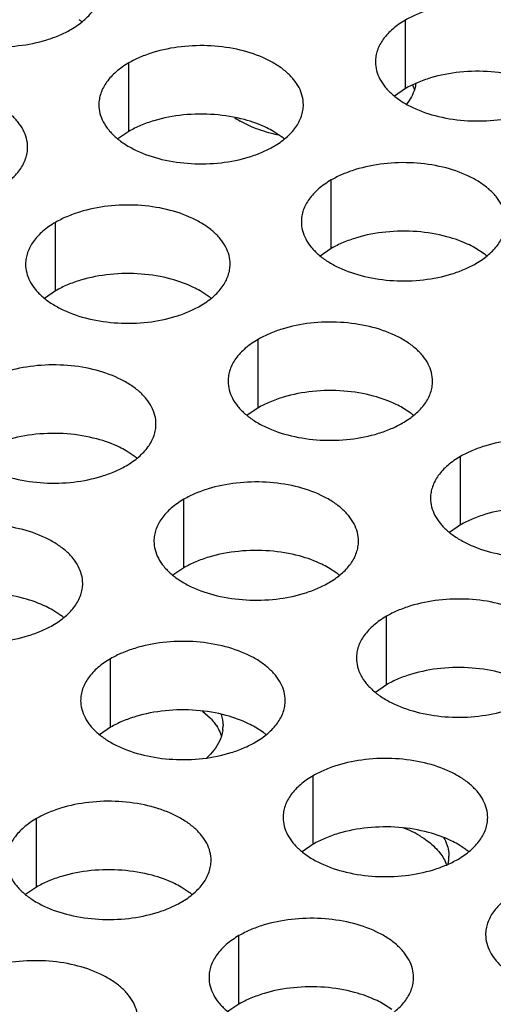
# Model space of a CAD drawing. Units: inches. Extents: x 0 to 34, y -354 to 74.
# Drawn here: x 22 to 22, y 20 to 20 of the extents above; entities that cross this region are included whole.
import ezdxf

# ---------------------------------------------------------------- set-up
doc = ezdxf.new("R2010")
doc.units = ezdxf.units.IN
doc.header["$LTSCALE"] = 1.87
doc.header["$MEASUREMENT"] = 0
doc.layers.get('0').update_dxf_attribs({"linetype": 'CONTINUOUS'})
doc.layers.add('02___PRT_ALL_AXES', color=7, linetype='CONTINUOUS')
doc.layers.add('ECAD_29-4886-02', color=7, linetype='CONTINUOUS')

msp = doc.modelspace()

# ---------------------------------------------------------------- linework, layer by layer
at = {"color": 7, "linetype": 'Continuous'}
for p, q in [((21.692872504, 20.0787410843), (21.692872504, 20.0983371423)), ((21.6136364895, 20.0664832013), (21.6136364895, 20.0860792593)), ((21.692872504, 20.0787410843), (21.6897128843, 20.0765806306)), ((21.6136364895, 20.0664832013), (21.6104768698, 20.0643227476)), ((21.657406062, 20.0649605163), (21.6550678881, 20.0664829317)), ((21.6716415841, 20.0329947019), (21.6716415841, 20.0525907599)), ((21.5926405351, 20.0208724755), (21.5926405351, 20.0404685335)), ((21.6716415841, 20.0329947019), (21.6684819644, 20.0308342482)), ((21.7154111567, 20.0314720169), (21.7130729827, 20.0329944323)), ((21.5926405351, 20.0208724755), (21.5894809154, 20.0187120218)), ((21.6364101077, 20.0193497905), (21.6340719337, 20.0208722059)), ((21.6506456297, 19.9873839761), (21.6506456297, 20.0069800341)), ((21.6506456297, 19.9873839761), (21.64748601, 19.9852235224)), ((21.6944152023, 19.9858612911), (21.6920770283, 19.9873837065)), ((21.6151791878, 19.9736034081), (21.6128410138, 19.97512582349999)), ((21.7086507244, 19.9538954767), (21.7086507244, 19.9734915347)), ((21.6294147098, 19.9416375937), (21.6294147098, 19.9612336517)), ((21.7086507244, 19.9538954767), (21.7054911047, 19.951735023)), ((21.6294147098, 19.9416375937), (21.6262550901, 19.93947714)), ((21.6731842824, 19.9401149087), (21.6708461084, 19.9416373241)), ((21.5941832334, 19.9279926823), (21.5918450594, 19.9295150977)), ((21.6874198045, 19.9081490943), (21.6874198045, 19.9277451523)), ((21.6084187555, 19.8960268679), (21.6084187555, 19.9156229259)), ((21.6874198045, 19.9081490943), (21.6842601848, 19.9059886406)), ((21.6084187555, 19.8960268679), (21.6052591357, 19.8938664142)), ((21.652188328, 19.8945041829), (21.6498501541, 19.8960265983)), ((21.6664238501, 19.8625383685), (21.6664238501, 19.8821344265)), ((21.5871878356, 19.8502804855), (21.5871878356, 19.8698765435)), ((21.6664238501, 19.8625383685), (21.6632642304, 19.8603779148)), ((21.7101934227, 19.8610156835), (21.7078552487, 19.8625380989)), ((21.5871878356, 19.8502804855), (21.5840282158, 19.8481200318)), ((21.6309574081, 19.8487578005), (21.6286192342, 19.8502802159)), ((21.6451929302, 19.8167919861), (21.6451929302, 19.8363880441)), ((21.6451929302, 19.8167919861), (21.6420333105, 19.8146315324)), ((21.6889625027, 19.8152693011), (21.6866243288, 19.8167917165))]:
    msp.add_line(p, q, dxfattribs=at)
for centre, start, end in [((21.5865529244, 20.080970277), 50.9666495627, 53.68162323029999), ((21.644558019, 20.0474817776), 50.9666495635, 53.6816232301), ((21.7025631136, 20.0139932782), 50.96664956419999, 53.68162322899999), ((21.6235620646, 20.0018710519), 50.9666495619, 53.68162323119999), ((21.6815671593, 19.9683825525), 50.9666495626, 53.68162323039999), ((21.6023311447, 19.9561246694), 50.96664956359999, 53.68162322939999), ((21.6603362394, 19.9226361701), 50.9666495627, 53.68162323029999), ((21.5813351903, 19.9105139436), 50.9666495635, 53.68162322959999), ((21.639340285, 19.8770254443), 50.9666495626, 53.6816232309), ((21.6973453796, 19.8435369449), 50.96664956319999, 53.68162323079999), ((21.61810936510001, 19.8312790619), 50.9666495626, 53.6816232306)]:
    msp.add_arc(centre, 0.0216928217, start, end, dxfattribs=at)
at = {"color": 3, "linetype": 'Continuous'}
for points, knots in [([(21.5470514823, 20.1076150989), (21.5470513731, 20.1067810452), (21.5472728317, 20.1050713896), (21.5482503316, 20.1026010357), (21.549842442, 20.1002613671), (21.5519962958, 20.0980932189), (21.5546688222, 20.0961410042), (21.5589725344, 20.0937987345), (21.5652809111, 20.0916918345), (21.5735127083, 20.0905355003), (21.5819768439, 20.0907670939), (21.5888000623, 20.0921318558), (21.5937562801, 20.093930547), (21.5960127786, 20.0950407105), (21.5970636053, 20.095647402)], [0, 0, 0, 0, 0.0428374001, 0.0874372909, 0.1352559086, 0.1871865649, 0.2436595076, 0.3046400314, 0.4382554805, 0.5825419549, 0.7296026851000001, 0.8712064817999999, 0.9376797887999998, 1, 1, 1, 1]), ([(21.5970636053, 20.095647402), (21.5983469839, 20.0963883565), (21.6006762613, 20.0979966565), (21.6034667275, 20.1009178722), (21.6049624621, 20.1036773082), (21.6055471715, 20.1059247572), (21.6056434453, 20.1070459107), (21.6056435179, 20.1076000618)], [0, 0, 0, 0, 0.289150272, 0.5486713595000002, 0.7817077279000002, 0.8918744459999999, 1, 1, 1, 1]), ([(21.7428846271, 20.0863694454), (21.7428847363, 20.0872034991), (21.7426632776, 20.0889131547), (21.7416857777, 20.0913835086), (21.7400936673, 20.0937231772), (21.7379398135, 20.0958913254), (21.7352672872, 20.0978435401), (21.730963575, 20.1001858098), (21.7246551982, 20.1022927098), (21.716423401, 20.1034490439), (21.7079592654, 20.1032174504), (21.701136047, 20.1018526884), (21.6961798293, 20.1000539973), (21.6939233308, 20.0989438338), (21.692872504, 20.0983371423)], [0, 0, 0, 0, 0.0428374001, 0.0874372909, 0.1352559086, 0.1871865649, 0.2436595076, 0.3046400314, 0.4382554805, 0.5825419549, 0.7296026851000001, 0.8712064817999999, 0.9376797887999998, 1, 1, 1, 1]), ([(21.692872504, 20.0983371423), (21.6915891255, 20.0975961878), (21.689259848, 20.0959878877), (21.6864693819, 20.0930666721), (21.6849736473, 20.0903072361), (21.6843889378, 20.0880597871), (21.684292664, 20.0869386336), (21.6842925915, 20.0863844825)], [0, 0, 0, 0, 0.289150272, 0.5486713595000002, 0.7817077279000002, 0.8918744459999999, 1, 1, 1, 1]), ([(21.6636486125, 20.0741115624), (21.6636487217, 20.0749456161), (21.6634272631, 20.0766552717), (21.6624497632, 20.0791256256), (21.6608576528, 20.0814652942), (21.6587037989, 20.0836334424), (21.6560312726, 20.0855856571), (21.6517275604, 20.0879279268), (21.6454191837, 20.0900348268), (21.6371873865, 20.0911911609), (21.6287232509, 20.0909595673), (21.6219000324, 20.0895948054), (21.6169438147, 20.0877961143), (21.6146873162, 20.0866859508), (21.6136364895, 20.0860792593)], [0, 0, 0, 0, 0.0428374001, 0.0874372909, 0.1352559086, 0.1871865649, 0.2436595076, 0.3046400314, 0.4382554805, 0.5825419549, 0.7296026851000001, 0.8712064817999999, 0.9376797887999998, 1, 1, 1, 1]), ([(21.6842925915, 20.0863844825), (21.6842924822, 20.0855504288), (21.6845139409, 20.0838407732), (21.6854914408, 20.0813704193), (21.6870835512, 20.0790307507), (21.689237405, 20.0768626025), (21.6919099313, 20.0749103878), (21.6962136435, 20.0725681181), (21.7025220203, 20.0704612181), (21.7107538175, 20.069304884), (21.7192179531, 20.0695364775), (21.7260411715, 20.0709012395), (21.7309973892, 20.0726999306), (21.7332538878, 20.0738100941), (21.7343047145, 20.0744167856)], [0, 0, 0, 0, 0.0428374001, 0.0874372909, 0.1352559086, 0.1871865649, 0.2436595076, 0.3046400314, 0.4382554805, 0.5825419549, 0.7296026851000001, 0.8712064817999999, 0.9376797887999998, 1, 1, 1, 1]), ([(21.6136364895, 20.0860792593), (21.6123531109, 20.0853383048), (21.6100238335, 20.0837300047), (21.6072333673, 20.0808087891), (21.6057376327, 20.0780493531), (21.6051529233, 20.0758019041), (21.6050566495, 20.0746807506), (21.6050565769, 20.0741265995)], [0, 0, 0, 0, 0.289150272, 0.5486713595000002, 0.7817077279000002, 0.8918744459999999, 1, 1, 1, 1]), ([(21.5846475635, 20.061989336), (21.5846476727, 20.0628233897), (21.584426214, 20.0645330453), (21.5834487142, 20.0670033992), (21.5818566038, 20.0693430677), (21.5797027499, 20.071511216), (21.5770302236, 20.0734634307), (21.5727265114, 20.0758057004), (21.5664181347, 20.0779126003), (21.5581863374, 20.0790689345), (21.5497222019, 20.0788373409), (21.5428989834, 20.077472579), (21.5379427657, 20.0756738879), (21.5356862672, 20.0745637244), (21.5346354405, 20.0739570329)], [0, 0, 0, 0, 0.0428374001, 0.0874372909, 0.1352559086, 0.1871865649, 0.2436595076, 0.3046400314, 0.4382554805, 0.5825419549, 0.7296026851000001, 0.8712064817999999, 0.9376797887999998, 1, 1, 1, 1]), ([(21.6050565769, 20.0741265995), (21.6050564677, 20.0732925458), (21.6052779264, 20.0715828902), (21.6062554262, 20.0691125363), (21.6078475366, 20.0667728677), (21.6100013905, 20.0646047195), (21.6126739168, 20.0626525048), (21.616977629, 20.0603102351), (21.6232860057, 20.0582033351), (21.631517803, 20.0570470009), (21.6399819385, 20.0572785945), (21.646805157, 20.0586433564), (21.6517613747, 20.0604420476), (21.6540178732, 20.0615522111), (21.6550686999, 20.0621589026)], [0, 0, 0, 0, 0.0428374001, 0.0874372909, 0.1352559086, 0.1871865649, 0.2436595076, 0.3046400314, 0.4382554805, 0.5825419549, 0.7296026851000001, 0.8712064817999999, 0.9376797887999998, 1, 1, 1, 1]), ([(21.6550686999, 20.0621589026), (21.6563520785, 20.0628998571), (21.6586813559, 20.0645081572), (21.6614718221, 20.0674293728), (21.6629675567, 20.0701888088), (21.6635522662, 20.0724362578), (21.66364854, 20.0735574113), (21.6636486125, 20.0741115624)], [0, 0, 0, 0, 0.289150272, 0.5486713595000002, 0.7817077279000002, 0.8918744459999999, 1, 1, 1, 1]), ([(21.5760676509, 20.0500366762), (21.5773510295, 20.0507776307), (21.5796803069, 20.0523859307), (21.5824707731, 20.0553071464), (21.5839665077, 20.0580665823), (21.5845512171, 20.0603140314), (21.5846474909, 20.0614351849), (21.5846475635, 20.061989336)], [0, 0, 0, 0, 0.289150272, 0.5486713595000002, 0.7817077279000002, 0.8918744459999999, 1, 1, 1, 1]), ([(21.7216537072, 20.040623063), (21.7216538164, 20.0414571167), (21.7214323577, 20.0431667723), (21.7204548578, 20.0456371262), (21.7188627474, 20.0479767948), (21.7167088936, 20.050144943), (21.7140363673, 20.0520971577), (21.7097326551, 20.0544394274), (21.7034242783, 20.0565463274), (21.6951924811, 20.0577026615), (21.6867283455, 20.057471068), (21.6799051271, 20.056106306), (21.6749489094, 20.0543076149), (21.6726924109, 20.0531974514), (21.6716415841, 20.0525907599)], [0, 0, 0, 0, 0.0428374001, 0.0874372909, 0.1352559086, 0.1871865649, 0.2436595076, 0.3046400314, 0.4382554805, 0.5825419549, 0.7296026851000001, 0.8712064817999999, 0.9376797887999998, 1, 1, 1, 1]), ([(21.6716415841, 20.0525907599), (21.6703582056, 20.0518498054), (21.6680289281, 20.0502415053), (21.665238462, 20.0473202897), (21.6637427274, 20.0445608537), (21.6631580179, 20.0423134047), (21.6630617441, 20.0411922512), (21.6630616715, 20.0406381001)], [0, 0, 0, 0, 0.289150272, 0.5486713595000002, 0.7817077279000002, 0.8918744459999999, 1, 1, 1, 1]), ([(21.6426526581, 20.0285008366), (21.6426527673, 20.0293348903), (21.6424313087, 20.0310445459), (21.6414538088, 20.0335148998), (21.6398616984, 20.0358545683), (21.6377078446, 20.0380227166), (21.6350353182, 20.0399749313), (21.630731606, 20.042317201), (21.6244232293, 20.044424101), (21.6161914321, 20.0455804351), (21.6077272965, 20.0453488415), (21.6009040781, 20.0439840796), (21.5959478603, 20.0421853885), (21.5936913618, 20.041075225), (21.5926405351, 20.0404685335)], [0, 0, 0, 0, 0.0428374001, 0.0874372909, 0.1352559086, 0.1871865649, 0.2436595076, 0.3046400314, 0.4382554805, 0.5825419549, 0.7296026851000001, 0.8712064817999999, 0.9376797887999998, 1, 1, 1, 1]), ([(21.5926405351, 20.0404685335), (21.5913571565, 20.039727579), (21.5890278791, 20.0381192789), (21.5862374129, 20.0351980633), (21.5847416783, 20.0324386273), (21.5841569689, 20.0301911783), (21.5840606951, 20.0290700248), (21.5840606225, 20.0285158737)], [0, 0, 0, 0, 0.289150272, 0.5486713595000002, 0.7817077279000002, 0.8918744459999999, 1, 1, 1, 1]), ([(21.6630616715, 20.0406381001), (21.6630615623, 20.0398040464), (21.663283021, 20.0380943908), (21.6642605209, 20.0356240369), (21.6658526313, 20.0332843683), (21.6680064851, 20.0311162201), (21.6706790114, 20.0291640054), (21.6749827236, 20.0268217357), (21.6812911004, 20.0247148357), (21.6895228976, 20.0235585015), (21.6979870332, 20.0237900951), (21.7048102516, 20.0251548571), (21.7097664693, 20.0269535482), (21.7120229678, 20.0280637117), (21.7130737946, 20.0286704032)], [0, 0, 0, 0, 0.0428374001, 0.0874372909, 0.1352559086, 0.1871865649, 0.2436595076, 0.3046400314, 0.4382554805, 0.5825419549, 0.7296026851000001, 0.8712064817999999, 0.9376797887999998, 1, 1, 1, 1]), ([(21.7130737946, 20.0286704032), (21.7143571731, 20.0294113577), (21.7166864506, 20.0310196578), (21.7194769167, 20.0339408734), (21.7209726513, 20.0367003094), (21.7215573608, 20.0389477584), (21.7216536346, 20.0400689119), (21.7216537072, 20.040623063)], [0, 0, 0, 0, 0.289150272, 0.5486713595000002, 0.7817077279000002, 0.8918744459999999, 1, 1, 1, 1]), ([(21.5840606225, 20.0285158737), (21.5840605133, 20.02768182), (21.584281972, 20.0259721644), (21.5852594718, 20.0235018105), (21.5868515822, 20.0211621419), (21.5890054361, 20.0189939937), (21.5916779624, 20.017041779), (21.5959816746, 20.0146995093), (21.6022900514, 20.0125926093), (21.6105218486, 20.0114362751), (21.6189859841, 20.0116678687), (21.6258092026, 20.0130326306), (21.6307654203, 20.0148313218), (21.6330219188, 20.0159414853), (21.6340727456, 20.0165481768)], [0, 0, 0, 0, 0.0428374001, 0.0874372909, 0.1352559086, 0.1871865649, 0.2436595076, 0.3046400314, 0.4382554805, 0.5825419549, 0.7296026851000001, 0.8712064817999999, 0.9376797887999998, 1, 1, 1, 1]), ([(21.6340727456, 20.0165481768), (21.6353561241, 20.0172891313), (21.6376854016, 20.0188974313), (21.6404758677, 20.021818647), (21.6419716023, 20.024578083), (21.6425563118, 20.026825532), (21.6426525856, 20.0279466855), (21.6426526581, 20.0285008366)], [0, 0, 0, 0, 0.289150272, 0.5486713595000002, 0.7817077279000002, 0.8918744459999999, 1, 1, 1, 1]), ([(21.7006577528, 19.9950123372), (21.700657862, 19.9958463909), (21.7004364033, 19.9975560465), (21.6994589035, 20.0000264004), (21.6978667931, 20.002366069), (21.6957129392, 20.0045342172), (21.6930404129, 20.0064864319), (21.6887367007, 20.0088287016), (21.6824283239, 20.0109356016), (21.6741965267, 20.0120919357), (21.6657323912, 20.0118603421), (21.6589091727, 20.0104955802), (21.653952955, 20.0086968891), (21.6516964565, 20.0075867256), (21.6506456297, 20.0069800341)], [0, 0, 0, 0, 0.0428374001, 0.0874372909, 0.1352559086, 0.1871865649, 0.2436595076, 0.3046400314, 0.4382554805, 0.5825419549, 0.7296026851000001, 0.8712064817999999, 0.9376797887999998, 1, 1, 1, 1]), ([(21.6506456297, 20.0069800341), (21.6493622512, 20.0062390796), (21.6470329737, 20.0046307795), (21.6442425076, 20.0017095639), (21.642746773, 19.9989501279), (21.6421620635, 19.9967026789), (21.6420657897, 19.9955815254), (21.6420657172, 19.9950273743)], [0, 0, 0, 0, 0.289150272, 0.5486713595000002, 0.7817077279000002, 0.8918744459999999, 1, 1, 1, 1]), ([(21.6214217382, 19.9827544542), (21.6214218474, 19.9835885079), (21.6212003888, 19.9852981635), (21.6202228889, 19.9877685174), (21.6186307785, 19.9901081859), (21.6164769247, 19.9922763342), (21.6138043983, 19.9942285489), (21.6095006861, 19.9965708186), (21.6031923094, 19.9986777186), (21.5949605122, 19.9998340527), (21.5864963766, 19.9996024591), (21.5796731582, 19.9982376972), (21.5747169404, 19.99643900609999), (21.5724604419, 19.9953288426), (21.5714096152, 19.9947221511)], [0, 0, 0, 0, 0.0428374001, 0.0874372909, 0.1352559086, 0.1871865649, 0.2436595076, 0.3046400314, 0.4382554805, 0.5825419549, 0.7296026851000001, 0.8712064817999999, 0.9376797887999998, 1, 1, 1, 1]), ([(21.6420657172, 19.9950273743), (21.642065608, 19.9941933206), (21.6422870666, 19.992483665), (21.6432645665, 19.9900133111), (21.6448566769, 19.9876736425), (21.6470105307, 19.9855054943), (21.6496830571, 19.9835532796), (21.6539867693, 19.9812110099), (21.660295146, 19.9791041099), (21.66852694320001, 19.9779477757), (21.6769910788, 19.9781793693), (21.6838142972, 19.9795441312), (21.688770515, 19.9813428224), (21.6910270135, 19.9824529859), (21.6920778402, 19.9830596774)], [0, 0, 0, 0, 0.0428374001, 0.0874372909, 0.1352559086, 0.1871865649, 0.2436595076, 0.3046400314, 0.4382554805, 0.5825419549, 0.7296026851000001, 0.8712064817999999, 0.9376797887999998, 1, 1, 1, 1]), ([(21.6920778402, 19.9830596774), (21.6933612188, 19.9838006319), (21.6956904962, 19.985408932), (21.6984809624, 19.9883301476), (21.699976697, 19.9910895836), (21.7005614064, 19.9933370326), (21.7006576802, 19.9944581861), (21.7006577528, 19.9950123372)], [0, 0, 0, 0, 0.289150272, 0.5486713595000002, 0.7817077279000002, 0.8918744459999999, 1, 1, 1, 1]), ([(21.5628297026, 19.9827694913), (21.5628295934, 19.9819354376), (21.5630510521, 19.980225782), (21.5640285519, 19.9777554281), (21.5656206623, 19.9754157595), (21.5677745162, 19.9732476113), (21.5704470425, 19.9712953966), (21.5747507547, 19.9689531269), (21.5810591315, 19.9668462269), (21.5892909287, 19.9656898927), (21.5977550642, 19.9659214863), (21.6045782827, 19.9672862482), (21.6095345004, 19.9690849394), (21.6117909989, 19.9701951029), (21.6128418257, 19.9708017944)], [0, 0, 0, 0, 0.0428374001, 0.0874372909, 0.1352559086, 0.1871865649, 0.2436595076, 0.3046400314, 0.4382554805, 0.5825419549, 0.7296026851000001, 0.8712064817999999, 0.9376797887999998, 1, 1, 1, 1]), ([(21.6128418257, 19.9708017944), (21.6141252042, 19.9715427489), (21.6164544817, 19.9731510489), (21.6192449478, 19.9760722646), (21.6207406824, 19.9788317006), (21.6213253919, 19.9810791496), (21.6214216657, 19.9822003031), (21.6214217382, 19.9827544542)], [0, 0, 0, 0, 0.289150272, 0.5486713595000002, 0.7817077279000002, 0.8918744459999999, 1, 1, 1, 1]), ([(21.7586628474, 19.9615238378), (21.7586629566, 19.9623578915), (21.758441498, 19.9640675471), (21.7574639981, 19.966537901), (21.7558718877, 19.9688775696), (21.7537180338, 19.9710457178), (21.7510455075, 19.9729979325), (21.74674179530001, 19.9753402022), (21.7404334186, 19.9774471022), (21.7322016214, 19.9786034364), (21.7237374858, 19.9783718428), (21.7169142673, 19.9770070808), (21.7119580496, 19.9752083897), (21.7097015511, 19.9740982262), (21.7086507244, 19.9734915347)], [0, 0, 0, 0, 0.0428374001, 0.0874372909, 0.1352559086, 0.1871865649, 0.2436595076, 0.3046400314, 0.4382554805, 0.5825419549, 0.7296026851000001, 0.8712064817999999, 0.9376797887999998, 1, 1, 1, 1]), ([(21.7086507244, 19.9734915347), (21.7073673458, 19.9727505802), (21.7050380684, 19.9711422801), (21.70224760219999, 19.9682210645), (21.7007518676, 19.9654616285), (21.7001671582, 19.9632141795), (21.7000708844, 19.962093026), (21.7000708118, 19.9615388749)], [0, 0, 0, 0, 0.289150272, 0.5486713595000002, 0.7817077279000002, 0.8918744459999999, 1, 1, 1, 1]), ([(21.6794268329, 19.9492659548), (21.6794269421, 19.95010000849999), (21.6792054834, 19.9518096641), (21.6782279836, 19.954280018), (21.6766358732, 19.9566196866), (21.6744820193, 19.9587878348), (21.671809493, 19.9607400495), (21.6675057808, 19.9630823192), (21.661197404, 19.9651892192), (21.6529656068, 19.9663455533), (21.6445014713, 19.9661139597), (21.6376782528, 19.9647491978), (21.6327220351, 19.9629505067), (21.6304655366, 19.9618403432), (21.6294147098, 19.9612336517)], [0, 0, 0, 0, 0.0428374001, 0.0874372909, 0.1352559086, 0.1871865649, 0.2436595076, 0.3046400314, 0.4382554805, 0.5825419549, 0.7296026851000001, 0.8712064817999999, 0.9376797887999998, 1, 1, 1, 1]), ([(21.6294147098, 19.9612336517), (21.6281313313, 19.9604926972), (21.6258020538, 19.9588843971), (21.6230115877, 19.9559631815), (21.6215158531, 19.9532037455), (21.6209311436, 19.9509562965), (21.6208348698, 19.949835143), (21.6208347973, 19.9492809919)], [0, 0, 0, 0, 0.289150272, 0.5486713595000002, 0.7817077279000002, 0.8918744459999999, 1, 1, 1, 1]), ([(21.7000708118, 19.9615388749), (21.7000707026, 19.9607048212), (21.7002921613, 19.9589951656), (21.7012696611, 19.9565248117), (21.7028617715, 19.9541851431), (21.7050156254, 19.9520169949), (21.7076881517, 19.9500647802), (21.7119918639, 19.9477225105), (21.7183002406, 19.9456156105), (21.7265320379, 19.9444592764), (21.7349961734, 19.9446908699), (21.7418193919, 19.9460556319), (21.7467756096, 19.947854323), (21.7490321081, 19.9489644865), (21.7500829348, 19.949571178)], [0, 0, 0, 0, 0.0428374001, 0.0874372909, 0.1352559086, 0.1871865649, 0.2436595076, 0.3046400314, 0.4382554805, 0.5825419549, 0.7296026851000001, 0.8712064817999999, 0.9376797887999998, 1, 1, 1, 1]), ([(21.6004257838, 19.9371437284), (21.600425893, 19.9379777821), (21.6002044344, 19.9396874377), (21.5992269345, 19.9421577916), (21.5976348241, 19.9444974601), (21.5954809703, 19.9466656084), (21.592808444, 19.9486178231), (21.5885047318, 19.9509600928), (21.582196355, 19.9530669928), (21.5739645578, 19.9542233269), (21.5655004222, 19.9539917333), (21.5586772038, 19.9526269714), (21.5537209861, 19.9508282803), (21.5514644875, 19.9497181168), (21.5504136608, 19.9491114253)], [0, 0, 0, 0, 0.0428374001, 0.0874372909, 0.1352559086, 0.1871865649, 0.2436595076, 0.3046400314, 0.4382554805, 0.5825419549, 0.7296026851000001, 0.8712064817999999, 0.9376797887999998, 1, 1, 1, 1]), ([(21.6208347973, 19.9492809919), (21.6208346881, 19.9484469382), (21.6210561467, 19.9467372826), (21.6220336466, 19.9442669287), (21.623625757, 19.9419272601), (21.6257796108, 19.9397591119), (21.6284521372, 19.9378068972), (21.6327558494, 19.9354646275), (21.6390642261, 19.9333577275), (21.6472960233, 19.9322013933), (21.6557601589, 19.9324329869), (21.6625833773, 19.9337977488), (21.6675395951, 19.93559644), (21.6697960936, 19.9367066035), (21.6708469203, 19.937313295)], [0, 0, 0, 0, 0.0428374001, 0.0874372909, 0.1352559086, 0.1871865649, 0.2436595076, 0.3046400314, 0.4382554805, 0.5825419549, 0.7296026851000001, 0.8712064817999999, 0.9376797887999998, 1, 1, 1, 1]), ([(21.6708469203, 19.937313295), (21.6721302988, 19.9380542495), (21.6744595763, 19.9396625496), (21.6772500425, 19.9425837652), (21.6787457771, 19.9453432012), (21.6793304865, 19.9475906502), (21.6794267603, 19.9487118037), (21.6794268329, 19.9492659548)], [0, 0, 0, 0, 0.289150272, 0.5486713595000002, 0.7817077279000002, 0.8918744459999999, 1, 1, 1, 1]), ([(21.5418337482, 19.9371587655), (21.541833639, 19.9363247118), (21.5420550977, 19.9346150562), (21.5430325976, 19.9321447023), (21.544624708, 19.9298050337), (21.5467785618, 19.9276368855), (21.5494510881, 19.9256846708), (21.5537548003, 19.9233424011), (21.5600631771, 19.9212355011), (21.5682949743, 19.9200791669), (21.5767591099, 19.9203107605), (21.5835823283, 19.9216755224), (21.588538546, 19.9234742136), (21.5907950445, 19.9245843771), (21.5918458713, 19.9251910686)], [0, 0, 0, 0, 0.0428374001, 0.0874372909, 0.1352559086, 0.1871865649, 0.2436595076, 0.3046400314, 0.4382554805, 0.5825419549, 0.7296026851000001, 0.8712064817999999, 0.9376797887999998, 1, 1, 1, 1]), ([(21.5918458713, 19.9251910686), (21.5931292498, 19.9259320231), (21.5954585273, 19.9275403231), (21.5982489934, 19.9304615388), (21.599744728, 19.9332209747), (21.6003294375, 19.9354684238), (21.6004257113, 19.9365895773), (21.6004257838, 19.9371437284)], [0, 0, 0, 0, 0.289150272, 0.5486713595000002, 0.7817077279000002, 0.8918744459999999, 1, 1, 1, 1]), ([(21.7374319275, 19.9157774554), (21.7374320367, 19.9166115091), (21.7372105781, 19.9183211647), (21.7362330782, 19.9207915186), (21.7346409678, 19.9231311872), (21.7324871139, 19.9252993354), (21.7298145876, 19.9272515501), (21.7255108754, 19.9295938198), (21.7192024987, 19.9317007198), (21.7109707015, 19.9328570539), (21.7025065659, 19.9326254604), (21.6956833474, 19.9312606984), (21.6907271297, 19.9294620073), (21.6884706312, 19.9283518438), (21.6874198045, 19.9277451523)], [0, 0, 0, 0, 0.0428374001, 0.0874372909, 0.1352559086, 0.1871865649, 0.2436595076, 0.3046400314, 0.4382554805, 0.5825419549, 0.7296026851000001, 0.8712064817999999, 0.9376797887999998, 1, 1, 1, 1]), ([(21.6874198045, 19.9277451523), (21.6861364259, 19.9270041978), (21.6838071485, 19.9253958977), (21.6810166823, 19.9224746821), (21.6795209477, 19.9197152461), (21.6789362383, 19.9174677971), (21.6788399645, 19.9163466436), (21.6788398919, 19.9157924925)], [0, 0, 0, 0, 0.289150272, 0.5486713595000002, 0.7817077279000002, 0.8918744459999999, 1, 1, 1, 1]), ([(21.6584308785, 19.903655229), (21.6584309877, 19.9044892827), (21.658209529, 19.9061989383), (21.6572320292, 19.9086692922), (21.6556399188, 19.9110089607), (21.6534860649, 19.913177109), (21.6508135386, 19.9151293237), (21.6465098264, 19.9174715934), (21.6402014497, 19.9195784934), (21.6319696524, 19.9207348275), (21.6235055169, 19.9205032339), (21.6166822984, 19.919138472), (21.6117260807, 19.9173397809), (21.6094695822, 19.9162296174), (21.6084187555, 19.9156229259)], [0, 0, 0, 0, 0.0428374001, 0.0874372909, 0.1352559086, 0.1871865649, 0.2436595076, 0.3046400314, 0.4382554805, 0.5825419549, 0.7296026851000001, 0.8712064817999999, 0.9376797887999998, 1, 1, 1, 1]), ([(21.6084187555, 19.9156229259), (21.6071353769, 19.9148819714), (21.6048060995, 19.9132736713), (21.6020156333, 19.9103524557), (21.6005198987, 19.9075930197), (21.5999351892, 19.9053455707), (21.5998389154, 19.9042244172), (21.5998388429, 19.9036702661)], [0, 0, 0, 0, 0.289150272, 0.5486713595000002, 0.7817077279000002, 0.8918744459999999, 1, 1, 1, 1]), ([(21.6788398919, 19.9157924925), (21.6788397827, 19.9149584388), (21.6790612414, 19.9132487832), (21.6800387412, 19.9107784293), (21.6816308516, 19.9084387607), (21.6837847055, 19.9062706125), (21.6864572318, 19.9043183978), (21.690760944, 19.9019761281), (21.6970693207, 19.8998692281), (21.705301118, 19.8987128939), (21.7137652535, 19.8989444875), (21.720588472, 19.9003092495), (21.7255446897, 19.9021079406), (21.7278011882, 19.9032181041), (21.7288520149, 19.9038247956)], [0, 0, 0, 0, 0.0428374001, 0.0874372909, 0.1352559086, 0.1871865649, 0.2436595076, 0.3046400314, 0.4382554805, 0.5825419549, 0.7296026851000001, 0.8712064817999999, 0.9376797887999998, 1, 1, 1, 1]), ([(21.5998388429, 19.9036702661), (21.5998387337, 19.9028362124), (21.6000601923, 19.9011265568), (21.6010376922, 19.8986562029), (21.6026298026, 19.8963165343), (21.6047836565, 19.8941483861), (21.6074561828, 19.8921961714), (21.611759895, 19.8898539017), (21.6180682717, 19.8877470017), (21.6263000689, 19.8865906675), (21.6347642045, 19.8868222611), (21.641587423, 19.888187023), (21.6465436407, 19.8899857142), (21.6488001392, 19.8910958777), (21.6498509659, 19.8917025692)], [0, 0, 0, 0, 0.0428374001, 0.0874372909, 0.1352559086, 0.1871865649, 0.2436595076, 0.3046400314, 0.4382554805, 0.5825419549, 0.7296026851000001, 0.8712064817999999, 0.9376797887999998, 1, 1, 1, 1]), ([(21.6498509659, 19.8917025692), (21.6511343445, 19.8924435237), (21.6534636219, 19.8940518237), (21.6562540881, 19.8969730394), (21.6577498227, 19.8997324754), (21.6583345321, 19.9019799244), (21.6584308059, 19.9031010779), (21.6584308785, 19.903655229)], [0, 0, 0, 0, 0.289150272, 0.5486713595000002, 0.7817077279000002, 0.8918744459999999, 1, 1, 1, 1]), ([(21.7164359731, 19.8701667296), (21.7164360823, 19.8710007833), (21.7162146237, 19.8727104389), (21.7152371238, 19.8751807928), (21.7136450134, 19.8775204614), (21.7114911596, 19.8796886096), (21.7088186332, 19.8816408243), (21.704514921, 19.883983094), (21.6982065443, 19.886089994), (21.6899747471, 19.8872463281), (21.6815106115, 19.8870147345), (21.6746873931, 19.8856499726), (21.6697311753, 19.8838512815), (21.6674746768, 19.882741118), (21.6664238501, 19.8821344265)], [0, 0, 0, 0, 0.0428374001, 0.0874372909, 0.1352559086, 0.1871865649, 0.2436595076, 0.3046400314, 0.4382554805, 0.5825419549, 0.7296026851000001, 0.8712064817999999, 0.9376797887999998, 1, 1, 1, 1]), ([(21.6664238501, 19.8821344265), (21.6651404715, 19.881393472), (21.6628111941, 19.8797851719), (21.6600207279, 19.8768639563), (21.6585249933, 19.8741045203), (21.6579402839, 19.8718570713), (21.6578440101, 19.8707359178), (21.6578439375, 19.8701817667)], [0, 0, 0, 0, 0.289150272, 0.5486713595000002, 0.7817077279000002, 0.8918744459999999, 1, 1, 1, 1]), ([(21.6371999586, 19.8579088466), (21.6372000678, 19.8587429003), (21.6369786091, 19.8604525559), (21.6360011093, 19.8629229098), (21.6344089989, 19.8652625783), (21.632255145, 19.8674307266), (21.6295826187, 19.8693829413), (21.6252789065, 19.87172521099999), (21.6189705298, 19.873832111), (21.6107387325, 19.8749884451), (21.602274597, 19.8747568515), (21.5954513785, 19.8733920896), (21.5904951608, 19.8715933985), (21.5882386623, 19.870483235), (21.5871878356, 19.8698765435)], [0, 0, 0, 0, 0.0428374001, 0.0874372909, 0.1352559086, 0.1871865649, 0.2436595076, 0.3046400314, 0.4382554805, 0.5825419549, 0.7296026851000001, 0.8712064817999999, 0.9376797887999998, 1, 1, 1, 1]), ([(21.5871878356, 19.8698765435), (21.585904457, 19.869135589), (21.5835751796, 19.8675272889), (21.5807847134, 19.8646060733), (21.5792889788, 19.8618466373), (21.5787042693, 19.8595991883), (21.5786079955, 19.8584780348), (21.57860792300001, 19.8579238837)], [0, 0, 0, 0, 0.289150272, 0.5486713595000002, 0.7817077279000002, 0.8918744459999999, 1, 1, 1, 1]), ([(21.6578439375, 19.8701817667), (21.6578438283, 19.869347713), (21.658065287, 19.8676380574), (21.6590427868, 19.8651677035), (21.6606348972, 19.8628280349), (21.6627887511, 19.8606598867), (21.6654612774, 19.858707672), (21.6697649896, 19.8563654023), (21.6760733664, 19.8542585023), (21.6843051636, 19.8531021681), (21.6927692991, 19.8533337617), (21.6995925176, 19.8546985236), (21.7045487353, 19.8564972148), (21.7068052338, 19.8576073783), (21.7078560606, 19.8582140698)], [0, 0, 0, 0, 0.0428374001, 0.0874372909, 0.1352559086, 0.1871865649, 0.2436595076, 0.3046400314, 0.4382554805, 0.5825419549, 0.7296026851000001, 0.8712064817999999, 0.9376797887999998, 1, 1, 1, 1]), ([(21.7078560606, 19.8582140698), (21.7091394391, 19.8589550243), (21.7114687166, 19.8605633244), (21.7142591827, 19.86348454), (21.7157549173, 19.866243976), (21.7163396268, 19.868491425), (21.7164359006, 19.8696125785), (21.7164359731, 19.8701667296)], [0, 0, 0, 0, 0.289150272, 0.5486713595000002, 0.7817077279000002, 0.8918744459999999, 1, 1, 1, 1]), ([(21.57860792300001, 19.8579238837), (21.5786078138, 19.85708983), (21.5788292724, 19.8553801744), (21.5798067723, 19.8529098205), (21.5813988827, 19.8505701519), (21.5835527366, 19.8484020037), (21.5862252629, 19.846449789), (21.5905289751, 19.8441075193), (21.5968373518, 19.8420006193), (21.605069149, 19.8408442851), (21.6135332846, 19.8410758787), (21.620356503, 19.8424406406), (21.6253127208, 19.8442393318), (21.6275692193, 19.8453494953), (21.628620046, 19.8459561868)], [0, 0, 0, 0, 0.0428374001, 0.0874372909, 0.1352559086, 0.1871865649, 0.2436595076, 0.3046400314, 0.4382554805, 0.5825419549, 0.7296026851000001, 0.8712064817999999, 0.9376797887999998, 1, 1, 1, 1]), ([(21.628620046, 19.8459561868), (21.6299034246, 19.8466971413), (21.632232702, 19.8483054413), (21.6350231682, 19.851226657), (21.6365189028, 19.853986093), (21.6371036122, 19.856233542), (21.637199886, 19.8573546955), (21.6371999586, 19.8579088466)], [0, 0, 0, 0, 0.289150272, 0.5486713595000002, 0.7817077279000002, 0.8918744459999999, 1, 1, 1, 1]), ([(21.7244289447, 19.8486459271), (21.7231455662, 19.8479049726), (21.7208162887, 19.8462966725), (21.7180258226, 19.8433754569), (21.716530088, 19.8406160209), (21.7159453785, 19.8383685719), (21.7158491047, 19.8372474184), (21.7158490322, 19.8366932673)], [0, 0, 0, 0, 0.289150272, 0.5486713595000002, 0.7817077279000002, 0.8918744459999999, 1, 1, 1, 1]), ([(21.6952050532, 19.8244203472), (21.6952051624, 19.8252544009), (21.6949837038, 19.8269640565), (21.6940062039, 19.8294344104), (21.6924140935, 19.831774079), (21.6902602397, 19.8339422272), (21.6875877133, 19.8358944419), (21.6832840011, 19.8382367116), (21.6769756244, 19.8403436116), (21.6687438272, 19.8414999457), (21.6602796916, 19.8412683521), (21.6534564732, 19.8399035902), (21.6485002554, 19.8381048991), (21.6462437569, 19.8369947356), (21.6451929302, 19.8363880441)], [0, 0, 0, 0, 0.0428374001, 0.0874372909, 0.1352559086, 0.1871865649, 0.2436595076, 0.3046400314, 0.4382554805, 0.5825419549, 0.7296026851000001, 0.8712064817999999, 0.9376797887999998, 1, 1, 1, 1]), ([(21.6451929302, 19.8363880441), (21.6439095516, 19.8356470896), (21.6415802742, 19.8340387895), (21.638789808, 19.8311175739), (21.6372940734, 19.8283581379), (21.636709364, 19.8261106889), (21.6366130902, 19.8249895354), (21.6366130176, 19.8244353843)], [0, 0, 0, 0, 0.289150272, 0.5486713595000002, 0.7817077279000002, 0.8918744459999999, 1, 1, 1, 1]), ([(21.7158490322, 19.8366932673), (21.715848923, 19.8358592136), (21.7160703816, 19.834149558), (21.7170478815, 19.8316792041), (21.7186399919, 19.8293395355), (21.7207938457, 19.8271713873), (21.7234663721, 19.8252191726), (21.7277700843, 19.8228769029), (21.734078461, 19.8207700029), (21.74231025820001, 19.8196136688), (21.7507743938, 19.8198452623), (21.7575976122, 19.8212100243), (21.76255383, 19.8230087154), (21.7648103285, 19.8241188789), (21.7658611552, 19.8247255704)], [0, 0, 0, 0, 0.0428374001, 0.0874372909, 0.1352559086, 0.1871865649, 0.2436595076, 0.3046400314, 0.4382554805, 0.5825419549, 0.7296026851000001, 0.8712064817999999, 0.9376797887999998, 1, 1, 1, 1]), ([(21.6162040042, 19.8122981208), (21.6162041134, 19.8131321745), (21.6159826547, 19.8148418301), (21.6150051549, 19.817312184), (21.6134130445, 19.8196518525), (21.6112591906, 19.8218200008), (21.6085866643, 19.8237722155), (21.6042829521, 19.8261144852), (21.5979745754, 19.8282213852), (21.5897427782, 19.8293777193), (21.5812786426, 19.8291461257), (21.5744554241, 19.8277813638), (21.5694992064, 19.8259826727), (21.5672427079, 19.8248725092), (21.5661918812, 19.8242658177)], [0, 0, 0, 0, 0.0428374001, 0.0874372909, 0.1352559086, 0.1871865649, 0.2436595076, 0.3046400314, 0.4382554805, 0.5825419549, 0.7296026851000001, 0.8712064817999999, 0.9376797887999998, 1, 1, 1, 1]), ([(21.6366130176, 19.8244353843), (21.6366129084, 19.8236013306), (21.6368343671, 19.821891675), (21.6378118669, 19.8194213211), (21.6394039773, 19.8170816525), (21.6415578312, 19.8149135043), (21.6442303575, 19.8129612896), (21.6485340697, 19.8106190199), (21.6548424465, 19.8085121199), (21.6630742437, 19.8073557857), (21.6715383792, 19.8075873793), (21.6783615977, 19.8089521412), (21.6833178154, 19.8107508324), (21.6855743139, 19.8118609959), (21.6866251407, 19.8124676874)], [0, 0, 0, 0, 0.0428374001, 0.0874372909, 0.1352559086, 0.1871865649, 0.2436595076, 0.3046400314, 0.4382554805, 0.5825419549, 0.7296026851000001, 0.8712064817999999, 0.9376797887999998, 1, 1, 1, 1]), ([(21.6866251407, 19.8124676874), (21.6879085192, 19.8132086419), (21.6902377967, 19.814816942), (21.6930282628, 19.8177381576), (21.6945239974, 19.8204975936), (21.6951087069, 19.8227450426), (21.6952049807, 19.8238661961), (21.6952050532, 19.8244203472)], [0, 0, 0, 0, 0.289150272, 0.5486713595000002, 0.7817077279000002, 0.8918744459999999, 1, 1, 1, 1])]:
    msp.add_open_spline(points, degree=3, knots=knots, dxfattribs=at)
at = {"color": 7, "linetype": 'Continuous'}
for points, knots in [([(21.7259762711, 20.08210794), (21.7231827734, 20.0828605395), (21.7173553137, 20.0838107335), (21.7085861485, 20.0837044391), (21.7014776479, 20.0823593191), (21.6963121952, 20.0805192801), (21.6939636632, 20.0793710616), (21.692872504, 20.0787410843)], [0, 0, 0, 0, 0.2551548936, 0.5171467034, 0.7701473281000001, 0.8888787610999997, 1, 1, 1, 1]), ([(21.6467402566, 20.069850057), (21.6439467589, 20.0706026565), (21.6381192992, 20.0715528505), (21.629350134, 20.0714465561), (21.6222416333, 20.0701014361), (21.6170761806, 20.0682613971), (21.6147276487, 20.0671131786), (21.6136364895, 20.0664832013)], [0, 0, 0, 0, 0.2551548936, 0.5171467034, 0.7701473281000001, 0.8888787610999997, 1, 1, 1, 1]), ([(21.6550678881, 20.0664829317), (21.6544530797, 20.0668378835), (21.6517985241, 20.0682378388), (21.64895061, 20.069254563), (21.6467402566, 20.069850057)], [0, 0, 0, 0, 0.2367110713, 1, 1, 1, 1]), ([(21.7047453512, 20.0363615576), (21.7019518535, 20.0371141571), (21.6961243938, 20.0380643511), (21.6873552286, 20.0379580567), (21.680246728, 20.0366129367), (21.6750812753, 20.0347728977), (21.6727327433, 20.0336246792), (21.6716415841, 20.0329947019)], [0, 0, 0, 0, 0.2551548936, 0.5171467034, 0.7701473281000001, 0.8888787610999997, 1, 1, 1, 1]), ([(21.7130729827, 20.0329944323), (21.7124581744, 20.0333493841), (21.7098036187, 20.0347493394), (21.7069557047, 20.0357660636), (21.7047453512, 20.0363615576)], [0, 0, 0, 0, 0.2367110713, 1, 1, 1, 1]), ([(21.6257443022, 20.0242393312), (21.6229508045, 20.0249919307), (21.6171233448, 20.0259421247), (21.6083541796, 20.0258358303), (21.6012456789, 20.0244907103), (21.5960802263, 20.0226506713), (21.5937316943, 20.0215024528), (21.5926405351, 20.0208724755)], [0, 0, 0, 0, 0.2551548936, 0.5171467034, 0.7701473281000001, 0.8888787610999997, 1, 1, 1, 1]), ([(21.6340719337, 20.0208722059), (21.6334571254, 20.0212271577), (21.6308025697, 20.022627113), (21.6279546556, 20.0236438372), (21.6257443022, 20.0242393312)], [0, 0, 0, 0, 0.2367110713, 1, 1, 1, 1]), ([(21.6837493969, 19.9907508318), (21.6809558991, 19.9915034313), (21.6751284394, 19.9924536253), (21.6663592742, 19.9923473309), (21.6592507736, 19.9910022109), (21.6540853209, 19.9891621719), (21.6517367889, 19.9880139534), (21.6506456297, 19.9873839761)], [0, 0, 0, 0, 0.2551548936, 0.5171467034, 0.7701473281000001, 0.8888787610999997, 1, 1, 1, 1]), ([(21.6920770283, 19.9873837065), (21.69146222, 19.9877386583), (21.6888076643, 19.9891386136), (21.6859597503, 19.9901553378), (21.6837493969, 19.9907508318)], [0, 0, 0, 0, 0.2367110713, 1, 1, 1, 1]), ([(21.6045133823, 19.9784929488), (21.6017198846, 19.9792455483), (21.5958924249, 19.9801957423), (21.5871232597, 19.9800894479), (21.580014759, 19.9787443279), (21.5748493064, 19.9769042889), (21.5725007744, 19.9757560704), (21.5714096152, 19.9751260931)], [0, 0, 0, 0, 0.2551548936, 0.5171467034, 0.7701473281000001, 0.8888787610999997, 1, 1, 1, 1]), ([(21.6128410138, 19.97512582349999), (21.6122262055, 19.9754807753), (21.6095716498, 19.9768807306), (21.6067237357, 19.9778974548), (21.6045133823, 19.9784929488)], [0, 0, 0, 0, 0.2367110713, 1, 1, 1, 1]), ([(21.7417544915, 19.9572623324), (21.7389609938, 19.9580149319), (21.7331335341, 19.9589651259), (21.7243643689, 19.9588588315), (21.7172558682, 19.9575137115), (21.7120904155, 19.9556736725), (21.7097418836, 19.954525454), (21.7086507244, 19.9538954767)], [0, 0, 0, 0, 0.2551548936, 0.5171467034, 0.7701473281000001, 0.8888787610999997, 1, 1, 1, 1]), ([(21.662518477, 19.9450044494), (21.6597249792, 19.9457570489), (21.6538975195, 19.9467072429), (21.6451283543, 19.9466009485), (21.6380198537, 19.9452558285), (21.632854401, 19.9434157895), (21.630505869, 19.942267571), (21.6294147098, 19.9416375937)], [0, 0, 0, 0, 0.2551548936, 0.5171467034, 0.7701473281000001, 0.8888787610999997, 1, 1, 1, 1]), ([(21.6708461084, 19.9416373241), (21.6702313001, 19.9419922759), (21.6675767444, 19.9433922312), (21.6647288304, 19.9444089554), (21.662518477, 19.9450044494)], [0, 0, 0, 0, 0.2367110713, 1, 1, 1, 1]), ([(21.5835174279, 19.9328822229), (21.5807239302, 19.9336348225), (21.5748964705, 19.9345850165), (21.5661273053, 19.9344787221), (21.5590188046, 19.9331336021), (21.553853352, 19.9312935631), (21.55150482, 19.9301453446), (21.5504136608, 19.9295153673)], [0, 0, 0, 0, 0.2551548936, 0.5171467034, 0.7701473281000001, 0.8888787610999997, 1, 1, 1, 1]), ([(21.5918450594, 19.9295150977), (21.5912302511, 19.9298700495), (21.5885756954, 19.9312700048), (21.5857277814, 19.932286729), (21.5835174279, 19.9328822229)], [0, 0, 0, 0, 0.2367110713, 1, 1, 1, 1]), ([(21.7205235716, 19.91151595), (21.7177300739, 19.9122685495), (21.7119026142, 19.9132187435), (21.703133449, 19.9131124491), (21.6960249483, 19.9117673291), (21.6908594956, 19.9099272901), (21.6885109637, 19.9087790716), (21.6874198045, 19.9081490943)], [0, 0, 0, 0, 0.2551548936, 0.5171467034, 0.7701473281000001, 0.8888787610999997, 1, 1, 1, 1]), ([(21.6415225226, 19.8993937236), (21.6387290248, 19.9001463231), (21.6329015651, 19.9010965171), (21.6241323999, 19.9009902227), (21.6170238993, 19.8996451027), (21.6118584466, 19.89780506369999), (21.6095099146, 19.8966568452), (21.6084187555, 19.8960268679)], [0, 0, 0, 0, 0.2551548936, 0.5171467034, 0.7701473281000001, 0.8888787610999997, 1, 1, 1, 1]), ([(21.6498501541, 19.8960265983), (21.6492353457, 19.8963815501), (21.64658079, 19.8977815054), (21.643732876, 19.8987982296), (21.6415225226, 19.8993937236)], [0, 0, 0, 0, 0.2367110713, 1, 1, 1, 1]), ([(21.6995276172, 19.8659052242), (21.6967341195, 19.8666578237), (21.6909066598, 19.8676080177), (21.6821374946, 19.8675017233), (21.6750289939, 19.8661566033), (21.6698635413, 19.8643165643), (21.6675150093, 19.8631683458), (21.6664238501, 19.8625383685)], [0, 0, 0, 0, 0.2551548936, 0.5171467034, 0.7701473281000001, 0.8888787610999997, 1, 1, 1, 1]), ([(21.7078552487, 19.8625380989), (21.7072404404, 19.8628930507), (21.7045858847, 19.864293006), (21.7017379706, 19.8653097302), (21.6995276172, 19.8659052242)], [0, 0, 0, 0, 0.2367110713, 1, 1, 1, 1]), ([(21.6202916027, 19.8536473412), (21.6174981049, 19.8543999407), (21.6116706452, 19.8553501347), (21.60290148, 19.8552438403), (21.5957929794, 19.8538987203), (21.5906275267, 19.8520586813), (21.5882789947, 19.8509104628), (21.5871878356, 19.8502804855)], [0, 0, 0, 0, 0.2551548936, 0.5171467034, 0.7701473281000001, 0.8888787610999997, 1, 1, 1, 1]), ([(21.6286192342, 19.8502802159), (21.6280044258, 19.8506351677), (21.6253498701, 19.852035123), (21.6225019561, 19.8530518472), (21.6202916027, 19.8536473412)], [0, 0, 0, 0, 0.2367110713, 1, 1, 1, 1]), ([(21.6782966973, 19.8201588418), (21.6755031996, 19.8209114413), (21.6696757399, 19.8218616353), (21.6609065747, 19.8217553409), (21.653798074, 19.82041022089999), (21.6486326213, 19.8185701819), (21.6462840894, 19.8174219634), (21.6451929302, 19.8167919861)], [0, 0, 0, 0, 0.2551548936, 0.5171467034, 0.7701473281000001, 0.8888787610999997, 1, 1, 1, 1]), ([(21.6866243288, 19.8167917165), (21.6860095205, 19.8171466683), (21.6833549648, 19.8185466236), (21.6805070507, 19.8195633478), (21.6782966973, 19.8201588418)], [0, 0, 0, 0, 0.2367110713, 1, 1, 1, 1])]:
    msp.add_open_spline(points, degree=3, knots=knots, dxfattribs=at)
at = {"layer": '02___PRT_ALL_AXES', "color": 7, "linetype": 'Continuous'}
for p, q in [((21.6487661041, 20.067827916), (21.645547434, 20.0694348805)), ((21.6347826941, 19.9006058333), (21.6370137642, 19.89859684089999))]:
    msp.add_line(p, q, dxfattribs=at)
for centre, radius, start, end in [((21.6847846965, 20.0751390368), 0.0112120704, 17.3715501576, 24.2832651124), ((21.6586072744, 20.0920849696), 0.026145477, 236.1697715957, 240.0326325407), ((21.6307508232, 19.8964512163), 0.0098744272, 352.9427164278, 359.980615436), ((21.623565236, 19.9010250814), 0.0185251177, 311.8278882201, 316.5472943482), ((21.679544124, 19.8343494845), 0.0352441988, 66.7016717092, 68.7611319227), ((21.6802653953, 19.8360295894), 0.0334158169, 65.1010022237, 66.6981471106), ((21.6817228705, 19.8390885592), 0.0300275674, 60.0746722448, 65.166102244), ((21.6954764182, 19.859082722), 0.0098744272, 352.9427164266, 359.9806154369001), ((21.6952255151, 19.8591178175), 0.0101277421, 346.9986971531, 352.9200690535)]:
    msp.add_arc(centre, radius, start, end, dxfattribs=at)
for points, knots in [([(21.6958668255, 20.0801799846), (21.6957982502, 20.0796659636), (21.6953426312, 20.0775296379), (21.694225197, 20.0755679825), (21.693182054, 20.0742784517)], [0, 0, 0, 0, 0.2381844137, 1, 1, 1, 1]), ([(21.656584391, 20.0654167287), (21.655892183, 20.0655580141), (21.6532308983, 20.066165735), (21.6506243276, 20.0670273055), (21.6487661041, 20.067827916)], [0, 0, 0, 0, 0.258799291, 1, 1, 1, 1]), ([(21.6370137642, 19.89859684089999), (21.6373843812, 19.8982052188), (21.638702546, 19.8966770753), (21.6397163966, 19.8948643663), (21.64015699050001, 19.8934513686)], [0, 0, 0, 0, 0.2670197029, 1, 1, 1, 1]), ([(21.6405504399, 19.8952380282), (21.6404745555, 19.8946250098), (21.6399092347, 19.8920459178), (21.6383939085, 19.8897439918), (21.637013403, 19.8882843282)], [0, 0, 0, 0, 0.2351538035, 1, 1, 1, 1]), ([(21.6967027502, 19.8651127404), (21.6971895579, 19.8648316882), (21.6989951372, 19.8637139456), (21.7006657036, 19.8623628529), (21.7017393592, 19.8612283466)], [0, 0, 0, 0, 0.2646346787, 1, 1, 1, 1]), ([(21.7038230959, 19.8644987624), (21.7040708657, 19.8640716072), (21.7049271239, 19.8623872902), (21.7053511392, 19.8604746229), (21.7053508448, 19.8590793812)], [0, 0, 0, 0, 0.2614075647, 1, 1, 1, 1]), ([(21.7017393592, 19.8612283466), (21.7020696603, 19.8608793253), (21.7032588289, 19.859513904), (21.7042084448, 19.8579255829), (21.7046771822, 19.8566800797)], [0, 0, 0, 0, 0.2652955826999999, 1, 1, 1, 1])]:
    msp.add_open_spline(points, degree=3, knots=knots, dxfattribs=at)
msp.add_open_spline([(21.6400858236, 19.8996986328), (21.6404350937, 19.8986572397), (21.6406254817, 19.8975462786), (21.6406252499, 19.8964478755)], degree=3, dxfattribs=at)
at = {"layer": 'ECAD_29-4886-02', "color": 7, "linetype": 'Continuous'}
for p, q in [((21.648766099, 20.067827912), (21.6455472127, 20.0694349697)), ((21.6347825651, 19.9006058509), (21.6370135429, 19.8985969301))]:
    msp.add_line(p, q, dxfattribs=at)
for centre, radius, start, end in [((21.68478469, 20.0751392107), 0.0112118397, 17.3688578241, 24.2824315729), ((21.6586070981, 20.0920851331), 0.0261455639, 236.1700241111, 240.0326282185), ((21.6307506019, 19.8964513055), 0.0098744272, 352.9427164273, 359.9806154361), ((21.623564917, 19.9010252683), 0.0185252558, 311.8273245521, 316.5472826267), ((21.6795440533, 19.8343499412), 0.0352438017, 66.7012775054, 68.7607173451), ((21.6802652565, 19.8360298609), 0.0334156168, 65.1009990637, 66.6977497921), ((21.6817226491, 19.8390886484), 0.0300275674, 60.0746722445, 65.1661022442), ((21.6954761969, 19.8590828112), 0.0098744272, 352.9427164271, 359.9806154367), ((21.695225241, 19.8591179152), 0.0101277955, 346.9974170275, 352.9200576699)]:
    msp.add_arc(centre, radius, start, end, dxfattribs=at)
for points, knots in [([(21.6958665743, 20.0801798496), (21.6957979897, 20.0796658488), (21.6953423463, 20.0775296107), (21.6942249466, 20.0755680386), (21.6931818432, 20.074278554)], [0, 0, 0, 0, 0.2381844775, 1, 1, 1, 1]), ([(21.6565842894, 20.0654167935), (21.6558920912, 20.0655580749), (21.6532308413, 20.0661657793), (21.6506243031, 20.0670273251), (21.648766099, 20.067827912)], [0, 0, 0, 0, 0.2587990227, 1, 1, 1, 1]), ([(21.6370135429, 19.8985969301), (21.6373841925, 19.8982052735), (21.6387024608, 19.8966769984), (21.6397163584, 19.894864104), (21.640156921, 19.8934509707)], [0, 0, 0, 0, 0.2670210744, 1, 1, 1, 1]), ([(21.6405502186, 19.8952381174), (21.6404743342, 19.894625099), (21.6399090134, 19.892046007), (21.6383936872, 19.889744081), (21.6370131816, 19.8882844174)], [0, 0, 0, 0, 0.2351538035, 1, 1, 1, 1]), ([(21.6967025289, 19.8651128296), (21.6971893365, 19.8648317774), (21.6989949159, 19.8637140348), (21.7006654823, 19.8623629421), (21.7017391378, 19.8612284359)], [0, 0, 0, 0, 0.2646346787, 1, 1, 1, 1]), ([(21.7038228856, 19.8644988325), (21.7040706537, 19.8640716786), (21.7049269059, 19.8623873668), (21.7053509179, 19.8604747069), (21.7053506235, 19.8590794704)], [0, 0, 0, 0, 0.2614074887, 1, 1, 1, 1]), ([(21.7017391378, 19.8612284359), (21.7020694507, 19.8608794022), (21.7032586572, 19.8595139335), (21.7042082936, 19.8579255483), (21.7046770258, 19.8566799965)], [0, 0, 0, 0, 0.2652960922, 1, 1, 1, 1])]:
    msp.add_open_spline(points, degree=3, knots=knots, dxfattribs=at)
msp.add_open_spline([(21.6400856171, 19.8996986779), (21.6404348778, 19.8986572978), (21.6406252604, 19.8975463525), (21.6406250286, 19.8964479647)], degree=3, dxfattribs=at)

doc.saveas('drawing.dxf')
